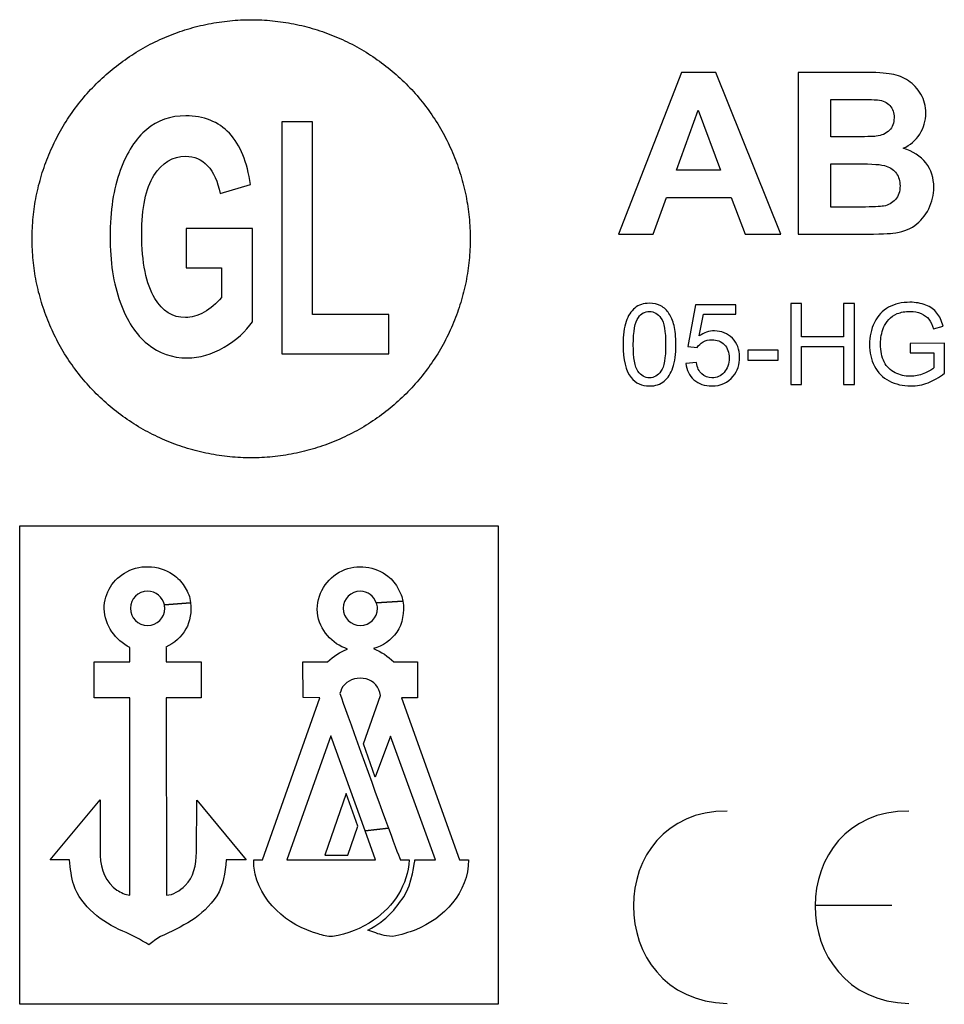
# Model space of a CAD drawing. Extents: x 53 to 296, y 22 to 266.
# Drawn here: x 120 to 137, y 166 to 184 of the extents above; entities that cross this region are included whole.
import ezdxf

# ---------------------------------------------------------------- set-up
doc = ezdxf.new("R2010")
doc.units = 0
doc.header["$LTSCALE"] = 23.1
doc.layers.add('Ebene_1', color=7, linetype='CONTINUOUS')

msp = doc.modelspace()

# ---------------------------------------------------------------- linework, layer by layer
at = {"layer": 'Ebene_1', "color": 2, "linetype": 'CONTINUOUS'}
for points in [[(124.455, 184.283), (124.321, 184.283), (124.052, 184.27), (123.654, 184.211), (123.262, 184.113), (122.883, 183.977), (122.518, 183.805), (122.173, 183.597), (121.849, 183.357), (121.55, 183.087), (121.279, 182.788), (121.039, 182.464), (120.832, 182.118), (120.66, 181.754), (120.524, 181.374), (120.426, 180.983), (120.367, 180.584), (120.347, 180.182), (120.367, 179.779), (120.426, 179.38), (120.524, 178.989), (120.66, 178.61), (120.832, 178.245), (121.039, 177.899), (121.279, 177.576), (121.55, 177.277), (121.849, 177.006), (122.173, 176.766), (122.518, 176.559), (122.883, 176.386), (123.262, 176.251), (123.654, 176.153), (124.052, 176.093), (124.455, 176.074), (124.858, 176.093), (125.256, 176.153), (125.647, 176.251), (126.027, 176.386), (126.391, 176.559), (126.737, 176.766), (127.061, 177.006), (127.36, 177.277), (127.631, 177.576), (127.871, 177.899), (128.078, 178.245), (128.25, 178.61), (128.386, 178.989), (128.484, 179.38), (128.543, 179.779), (128.563, 180.182), (128.543, 180.584), (128.484, 180.983), (128.386, 181.374), (128.25, 181.754), (128.078, 182.118), (127.871, 182.464), (127.631, 182.788), (127.36, 183.087), (127.061, 183.357), (126.737, 183.597), (126.391, 183.805), (126.027, 183.977), (125.647, 184.113), (125.256, 184.211), (124.858, 184.27), (124.589, 184.283), (124.455, 184.283)], [(133.364, 169.468), (131.032, 169.477), (131.025, 165.925), (133.364, 165.867)], [(136.766, 169.468), (134.434, 169.477), (134.427, 165.925), (136.766, 165.867)], [(135.018, 167.707), (135.018, 167.707), (136.447, 167.707), (136.447, 167.707)]]:
    msp.add_open_spline(points, degree=3, dxfattribs=at)
for points, knots in [([(134.371, 180.265), (134.371, 180.265), (133.705, 180.265), (133.705, 180.265), (133.705, 180.265), (133.705, 180.265), (133.441, 180.954), (133.441, 180.954), (133.441, 180.954), (133.441, 180.954), (132.229, 180.954), (132.229, 180.954), (132.229, 180.954), (132.229, 180.954), (131.98, 180.265), (131.98, 180.265), (131.98, 180.265), (131.98, 180.265), (131.331, 180.265), (131.331, 180.265), (131.331, 180.265), (131.331, 180.265), (132.511, 183.296), (132.511, 183.296), (132.511, 183.296), (132.511, 183.296), (133.158, 183.296), (133.158, 183.296), (133.158, 183.296), (133.158, 183.296), (134.371, 180.265), (134.371, 180.265)], [0, 0, 0, 0, 0.125, 0.125, 0.125, 0.125, 0.25, 0.25, 0.25, 0.25, 0.375, 0.375, 0.375, 0.375, 0.5, 0.5, 0.5, 0.5, 0.625, 0.625, 0.625, 0.625, 0.75, 0.75, 0.75, 0.75, 0.875, 0.875, 0.875, 0.875, 1, 1, 1, 1]), ([(134.697, 183.296), (134.697, 183.296), (135.909, 183.296), (135.909, 183.296), (135.909, 183.296), (136.149, 183.296), (136.328, 183.286), (136.446, 183.265), (136.446, 183.265), (136.564, 183.245), (136.669, 183.204), (136.762, 183.14), (136.762, 183.14), (136.855, 183.077), (136.932, 182.993), (136.994, 182.887), (136.994, 182.887), (137.056, 182.782), (137.087, 182.663), (137.087, 182.533), (137.087, 182.533), (137.087, 182.391), (137.049, 182.261), (136.973, 182.142), (136.973, 182.142), (136.896, 182.023), (136.792, 181.935), (136.662, 181.875), (136.662, 181.875), (136.846, 181.822), (136.988, 181.73), (137.087, 181.601), (137.087, 181.601), (137.187, 181.471), (137.236, 181.319), (137.236, 181.144), (137.236, 181.144), (137.236, 181.006), (137.204, 180.872), (137.14, 180.741), (137.14, 180.741), (137.076, 180.612), (136.988, 180.507), (136.878, 180.43), (136.878, 180.43), (136.767, 180.352), (136.63, 180.304), (136.467, 180.286), (136.467, 180.286), (136.365, 180.275), (136.119, 180.268), (135.729, 180.265), (135.729, 180.265), (135.729, 180.265), (134.697, 180.265), (134.697, 180.265), (134.697, 180.265), (134.697, 180.265), (134.697, 183.296), (134.697, 183.296)], [0, 0, 0, 0, 0.066667, 0.066667, 0.066667, 0.066667, 0.133333, 0.133333, 0.133333, 0.133333, 0.2, 0.2, 0.2, 0.2, 0.266667, 0.266667, 0.266667, 0.266667, 0.333333, 0.333333, 0.333333, 0.333333, 0.4, 0.4, 0.4, 0.4, 0.466667, 0.466667, 0.466667, 0.466667, 0.533333, 0.533333, 0.533333, 0.533333, 0.6, 0.6, 0.6, 0.6, 0.666667, 0.666667, 0.666667, 0.666667, 0.733333, 0.733333, 0.733333, 0.733333, 0.8, 0.8, 0.8, 0.8, 0.866667, 0.866667, 0.866667, 0.866667, 0.933333, 0.933333, 0.933333, 0.933333, 1, 1, 1, 1]), ([(135.31, 182.791), (135.31, 182.791), (135.31, 182.091), (135.31, 182.091), (135.31, 182.091), (135.31, 182.091), (135.711, 182.091), (135.711, 182.091), (135.711, 182.091), (135.949, 182.091), (136.097, 182.094), (136.155, 182.101), (136.155, 182.101), (136.259, 182.113), (136.342, 182.149), (136.402, 182.209), (136.402, 182.209), (136.462, 182.269), (136.492, 182.348), (136.492, 182.446), (136.492, 182.446), (136.492, 182.54), (136.466, 182.616), (136.415, 182.675), (136.415, 182.675), (136.362, 182.733), (136.286, 182.769), (136.184, 182.781), (136.184, 182.781), (136.123, 182.788), (135.949, 182.791), (135.661, 182.791), (135.661, 182.791), (135.661, 182.791), (135.31, 182.791), (135.31, 182.791)], [0, 0, 0, 0, 0.111111, 0.111111, 0.111111, 0.111111, 0.222222, 0.222222, 0.222222, 0.222222, 0.333333, 0.333333, 0.333333, 0.333333, 0.444444, 0.444444, 0.444444, 0.444444, 0.555556, 0.555556, 0.555556, 0.555556, 0.666667, 0.666667, 0.666667, 0.666667, 0.777778, 0.777778, 0.777778, 0.777778, 0.888889, 0.888889, 0.888889, 0.888889, 1, 1, 1, 1]), ([(133.245, 181.464), (133.245, 181.464), (132.827, 182.589), (132.827, 182.589), (132.827, 182.589), (132.827, 182.589), (132.418, 181.464), (132.418, 181.464), (132.418, 181.464), (132.418, 181.464), (133.245, 181.464), (133.245, 181.464)], [0, 0, 0, 0, 0.333333, 0.333333, 0.333333, 0.333333, 0.666667, 0.666667, 0.666667, 0.666667, 1, 1, 1, 1]), ([(123.239, 179.637), (123.239, 179.637), (123.239, 180.376), (123.239, 180.376), (123.239, 180.376), (123.239, 180.376), (124.48, 180.376), (124.48, 180.376), (124.48, 180.376), (124.48, 180.376), (124.48, 178.63), (124.48, 178.63), (124.48, 178.63), (124.355, 178.444), (124.178, 178.285), (123.948, 178.151), (123.948, 178.151), (123.719, 178.018), (123.489, 177.951), (123.258, 177.951), (123.258, 177.951), (122.977, 177.951), (122.728, 178.038), (122.513, 178.213), (122.513, 178.213), (122.298, 178.387), (122.127, 178.648), (122.001, 178.996), (122.001, 178.996), (121.876, 179.344), (121.813, 179.753), (121.813, 180.223), (121.813, 180.223), (121.813, 180.706), (121.877, 181.118), (122.004, 181.461), (122.004, 181.461), (122.131, 181.804), (122.296, 182.06), (122.5, 182.23), (122.5, 182.23), (122.703, 182.399), (122.947, 182.484), (123.229, 182.484), (123.229, 182.484), (123.569, 182.484), (123.842, 182.375), (124.047, 182.156), (124.047, 182.156), (124.252, 181.938), (124.383, 181.618), (124.442, 181.195), (124.442, 181.195), (124.442, 181.195), (123.872, 181.03), (123.872, 181.03), (123.872, 181.03), (123.83, 181.256), (123.752, 181.428), (123.637, 181.548), (123.637, 181.548), (123.524, 181.667), (123.388, 181.728), (123.229, 181.728), (123.229, 181.728), (122.985, 181.728), (122.785, 181.607), (122.634, 181.367), (122.634, 181.367), (122.482, 181.127), (122.406, 180.761), (122.406, 180.268), (122.406, 180.268), (122.406, 179.74), (122.488, 179.338), (122.653, 179.064), (122.653, 179.064), (122.794, 178.826), (122.985, 178.707), (123.224, 178.707), (123.224, 178.707), (123.337, 178.707), (123.454, 178.741), (123.575, 178.808), (123.575, 178.808), (123.696, 178.875), (123.803, 178.966), (123.899, 179.081), (123.899, 179.081), (123.899, 179.081), (123.899, 179.637), (123.899, 179.637), (123.899, 179.637), (123.899, 179.637), (123.239, 179.637), (123.239, 179.637)], [0, 0, 0, 0, 0.041667, 0.041667, 0.041667, 0.041667, 0.083333, 0.083333, 0.083333, 0.083333, 0.125, 0.125, 0.125, 0.125, 0.166667, 0.166667, 0.166667, 0.166667, 0.208333, 0.208333, 0.208333, 0.208333, 0.25, 0.25, 0.25, 0.25, 0.291667, 0.291667, 0.291667, 0.291667, 0.333333, 0.333333, 0.333333, 0.333333, 0.375, 0.375, 0.375, 0.375, 0.416667, 0.416667, 0.416667, 0.416667, 0.458333, 0.458333, 0.458333, 0.458333, 0.5, 0.5, 0.5, 0.5, 0.541667, 0.541667, 0.541667, 0.541667, 0.583333, 0.583333, 0.583333, 0.583333, 0.625, 0.625, 0.625, 0.625, 0.666667, 0.666667, 0.666667, 0.666667, 0.708333, 0.708333, 0.708333, 0.708333, 0.75, 0.75, 0.75, 0.75, 0.791667, 0.791667, 0.791667, 0.791667, 0.833333, 0.833333, 0.833333, 0.833333, 0.875, 0.875, 0.875, 0.875, 0.916667, 0.916667, 0.916667, 0.916667, 0.958333, 0.958333, 0.958333, 0.958333, 1, 1, 1, 1]), ([(125.028, 178.026), (125.028, 178.026), (125.028, 182.374), (125.028, 182.374), (125.028, 182.374), (125.028, 182.374), (125.602, 182.374), (125.602, 182.374), (125.602, 182.374), (125.602, 182.374), (125.602, 178.765), (125.602, 178.765), (125.602, 178.765), (125.602, 178.765), (127.035, 178.765), (127.035, 178.765), (127.035, 178.765), (127.035, 178.765), (127.035, 178.026), (127.035, 178.026), (127.035, 178.026), (127.035, 178.026), (125.028, 178.026), (125.028, 178.026)], [0, 0, 0, 0, 0.166667, 0.166667, 0.166667, 0.166667, 0.333333, 0.333333, 0.333333, 0.333333, 0.5, 0.5, 0.5, 0.5, 0.666667, 0.666667, 0.666667, 0.666667, 0.833333, 0.833333, 0.833333, 0.833333, 1, 1, 1, 1]), ([(135.31, 181.586), (135.31, 181.586), (135.31, 180.776), (135.31, 180.776), (135.31, 180.776), (135.31, 180.776), (135.876, 180.776), (135.876, 180.776), (135.876, 180.776), (136.096, 180.776), (136.236, 180.782), (136.295, 180.794), (136.295, 180.794), (136.386, 180.811), (136.461, 180.852), (136.518, 180.915), (136.518, 180.915), (136.575, 180.979), (136.604, 181.065), (136.604, 181.173), (136.604, 181.173), (136.604, 181.264), (136.581, 181.341), (136.537, 181.404), (136.537, 181.404), (136.493, 181.468), (136.43, 181.514), (136.346, 181.543), (136.346, 181.543), (136.263, 181.572), (136.082, 181.586), (135.804, 181.586), (135.804, 181.586), (135.804, 181.586), (135.31, 181.586), (135.31, 181.586)], [0, 0, 0, 0, 0.111111, 0.111111, 0.111111, 0.111111, 0.222222, 0.222222, 0.222222, 0.222222, 0.333333, 0.333333, 0.333333, 0.333333, 0.444444, 0.444444, 0.444444, 0.444444, 0.555556, 0.555556, 0.555556, 0.555556, 0.666667, 0.666667, 0.666667, 0.666667, 0.777778, 0.777778, 0.777778, 0.777778, 0.888889, 0.888889, 0.888889, 0.888889, 1, 1, 1, 1]), ([(136.791, 178.047), (136.791, 178.047), (136.791, 178.224), (136.791, 178.224), (136.791, 178.224), (136.791, 178.224), (137.433, 178.225), (137.433, 178.225), (137.433, 178.225), (137.433, 178.225), (137.433, 177.663), (137.433, 177.663), (137.433, 177.663), (137.334, 177.584), (137.233, 177.526), (137.128, 177.486), (137.128, 177.486), (137.023, 177.446), (136.915, 177.426), (136.805, 177.426), (136.805, 177.426), (136.656, 177.426), (136.521, 177.458), (136.4, 177.522), (136.4, 177.522), (136.278, 177.586), (136.186, 177.678), (136.124, 177.798), (136.124, 177.798), (136.062, 177.919), (136.031, 178.054), (136.031, 178.203), (136.031, 178.203), (136.031, 178.35), (136.062, 178.488), (136.124, 178.615), (136.124, 178.615), (136.185, 178.743), (136.274, 178.838), (136.39, 178.9), (136.39, 178.9), (136.505, 178.962), (136.639, 178.993), (136.79, 178.993), (136.79, 178.993), (136.899, 178.993), (136.998, 178.975), (137.087, 178.94), (137.087, 178.94), (137.175, 178.905), (137.245, 178.855), (137.295, 178.792), (137.295, 178.792), (137.345, 178.728), (137.384, 178.646), (137.41, 178.544), (137.41, 178.544), (137.41, 178.544), (137.229, 178.494), (137.229, 178.494), (137.229, 178.494), (137.206, 178.571), (137.178, 178.632), (137.144, 178.676), (137.144, 178.676), (137.111, 178.72), (137.062, 178.755), (136.999, 178.782), (136.999, 178.782), (136.937, 178.808), (136.867, 178.822), (136.791, 178.822), (136.791, 178.822), (136.699, 178.822), (136.62, 178.808), (136.553, 178.78), (136.553, 178.78), (136.486, 178.752), (136.432, 178.715), (136.391, 178.67), (136.391, 178.67), (136.35, 178.624), (136.319, 178.574), (136.296, 178.52), (136.296, 178.52), (136.257, 178.426), (136.238, 178.325), (136.238, 178.215), (136.238, 178.215), (136.238, 178.08), (136.261, 177.967), (136.308, 177.876), (136.308, 177.876), (136.354, 177.785), (136.422, 177.717), (136.511, 177.673), (136.511, 177.673), (136.6, 177.629), (136.694, 177.607), (136.794, 177.607), (136.794, 177.607), (136.881, 177.607), (136.966, 177.624), (137.048, 177.657), (137.048, 177.657), (137.131, 177.691), (137.193, 177.726), (137.236, 177.764), (137.236, 177.764), (137.236, 177.764), (137.236, 178.047), (137.236, 178.047), (137.236, 178.047), (137.236, 178.047), (136.791, 178.047), (136.791, 178.047)], [0, 0, 0, 0, 0.034483, 0.034483, 0.034483, 0.034483, 0.068966, 0.068966, 0.068966, 0.068966, 0.103448, 0.103448, 0.103448, 0.103448, 0.137931, 0.137931, 0.137931, 0.137931, 0.172414, 0.172414, 0.172414, 0.172414, 0.206897, 0.206897, 0.206897, 0.206897, 0.241379, 0.241379, 0.241379, 0.241379, 0.275862, 0.275862, 0.275862, 0.275862, 0.310345, 0.310345, 0.310345, 0.310345, 0.344828, 0.344828, 0.344828, 0.344828, 0.37931, 0.37931, 0.37931, 0.37931, 0.413793, 0.413793, 0.413793, 0.413793, 0.448276, 0.448276, 0.448276, 0.448276, 0.482759, 0.482759, 0.482759, 0.482759, 0.517241, 0.517241, 0.517241, 0.517241, 0.551724, 0.551724, 0.551724, 0.551724, 0.586207, 0.586207, 0.586207, 0.586207, 0.62069, 0.62069, 0.62069, 0.62069, 0.655172, 0.655172, 0.655172, 0.655172, 0.689655, 0.689655, 0.689655, 0.689655, 0.724138, 0.724138, 0.724138, 0.724138, 0.758621, 0.758621, 0.758621, 0.758621, 0.793103, 0.793103, 0.793103, 0.793103, 0.827586, 0.827586, 0.827586, 0.827586, 0.862069, 0.862069, 0.862069, 0.862069, 0.896552, 0.896552, 0.896552, 0.896552, 0.931034, 0.931034, 0.931034, 0.931034, 0.965517, 0.965517, 0.965517, 0.965517, 1, 1, 1, 1]), ([(131.418, 178.199), (131.418, 178.379), (131.437, 178.523), (131.474, 178.632), (131.474, 178.632), (131.51, 178.741), (131.566, 178.826), (131.638, 178.885), (131.638, 178.885), (131.711, 178.944), (131.802, 178.974), (131.912, 178.974), (131.912, 178.974), (131.994, 178.974), (132.065, 178.957), (132.126, 178.924), (132.126, 178.924), (132.188, 178.892), (132.238, 178.845), (132.278, 178.783), (132.278, 178.783), (132.318, 178.721), (132.35, 178.646), (132.372, 178.557), (132.372, 178.557), (132.395, 178.469), (132.407, 178.35), (132.407, 178.199), (132.407, 178.199), (132.407, 178.022), (132.388, 177.878), (132.352, 177.769), (132.352, 177.769), (132.315, 177.66), (132.26, 177.575), (132.188, 177.516), (132.188, 177.516), (132.115, 177.456), (132.023, 177.426), (131.912, 177.426), (131.912, 177.426), (131.766, 177.426), (131.652, 177.479), (131.568, 177.583), (131.568, 177.583), (131.468, 177.709), (131.418, 177.915), (131.418, 178.199)], [0, 0, 0, 0, 0.083333, 0.083333, 0.083333, 0.083333, 0.166667, 0.166667, 0.166667, 0.166667, 0.25, 0.25, 0.25, 0.25, 0.333333, 0.333333, 0.333333, 0.333333, 0.416667, 0.416667, 0.416667, 0.416667, 0.5, 0.5, 0.5, 0.5, 0.583333, 0.583333, 0.583333, 0.583333, 0.666667, 0.666667, 0.666667, 0.666667, 0.75, 0.75, 0.75, 0.75, 0.833333, 0.833333, 0.833333, 0.833333, 0.916667, 0.916667, 0.916667, 0.916667, 1, 1, 1, 1]), ([(131.61, 178.199), (131.61, 177.951), (131.639, 177.785), (131.697, 177.703), (131.697, 177.703), (131.755, 177.62), (131.827, 177.579), (131.912, 177.579), (131.912, 177.579), (131.998, 177.579), (132.07, 177.621), (132.128, 177.703), (132.128, 177.703), (132.186, 177.786), (132.215, 177.951), (132.215, 178.199), (132.215, 178.199), (132.215, 178.449), (132.186, 178.615), (132.128, 178.696), (132.128, 178.696), (132.07, 178.779), (131.997, 178.82), (131.911, 178.82), (131.911, 178.82), (131.825, 178.82), (131.757, 178.783), (131.706, 178.711), (131.706, 178.711), (131.642, 178.619), (131.61, 178.448), (131.61, 178.199)], [0, 0, 0, 0, 0.125, 0.125, 0.125, 0.125, 0.25, 0.25, 0.25, 0.25, 0.375, 0.375, 0.375, 0.375, 0.5, 0.5, 0.5, 0.5, 0.625, 0.625, 0.625, 0.625, 0.75, 0.75, 0.75, 0.75, 0.875, 0.875, 0.875, 0.875, 1, 1, 1, 1]), ([(132.596, 177.849), (132.596, 177.849), (132.791, 177.866), (132.791, 177.866), (132.791, 177.866), (132.805, 177.77), (132.839, 177.699), (132.892, 177.651), (132.892, 177.651), (132.944, 177.603), (133.008, 177.579), (133.082, 177.579), (133.082, 177.579), (133.172, 177.579), (133.248, 177.613), (133.31, 177.68), (133.31, 177.68), (133.372, 177.748), (133.403, 177.838), (133.403, 177.949), (133.403, 177.949), (133.403, 178.055), (133.373, 178.139), (133.314, 178.2), (133.314, 178.2), (133.254, 178.262), (133.176, 178.292), (133.079, 178.292), (133.079, 178.292), (133.019, 178.292), (132.965, 178.279), (132.917, 178.252), (132.917, 178.252), (132.869, 178.224), (132.831, 178.189), (132.803, 178.146), (132.803, 178.146), (132.803, 178.146), (132.629, 178.168), (132.629, 178.168), (132.629, 178.168), (132.629, 178.168), (132.776, 178.947), (132.776, 178.947), (132.776, 178.947), (132.776, 178.947), (133.529, 178.947), (133.529, 178.947), (133.529, 178.947), (133.529, 178.947), (133.529, 178.769), (133.529, 178.769), (133.529, 178.769), (133.529, 178.769), (132.924, 178.769), (132.924, 178.769), (132.924, 178.769), (132.924, 178.769), (132.843, 178.362), (132.843, 178.362), (132.843, 178.362), (132.934, 178.425), (133.029, 178.457), (133.129, 178.457), (133.129, 178.457), (133.261, 178.457), (133.373, 178.411), (133.464, 178.319), (133.464, 178.319), (133.555, 178.228), (133.6, 178.11), (133.6, 177.966), (133.6, 177.966), (133.6, 177.829), (133.56, 177.71), (133.48, 177.61), (133.48, 177.61), (133.383, 177.488), (133.25, 177.426), (133.082, 177.426), (133.082, 177.426), (132.944, 177.426), (132.832, 177.465), (132.745, 177.542), (132.745, 177.542), (132.658, 177.619), (132.608, 177.722), (132.596, 177.849)], [0, 0, 0, 0, 0.045455, 0.045455, 0.045455, 0.045455, 0.090909, 0.090909, 0.090909, 0.090909, 0.136364, 0.136364, 0.136364, 0.136364, 0.181818, 0.181818, 0.181818, 0.181818, 0.227273, 0.227273, 0.227273, 0.227273, 0.272727, 0.272727, 0.272727, 0.272727, 0.318182, 0.318182, 0.318182, 0.318182, 0.363636, 0.363636, 0.363636, 0.363636, 0.409091, 0.409091, 0.409091, 0.409091, 0.454545, 0.454545, 0.454545, 0.454545, 0.5, 0.5, 0.5, 0.5, 0.545455, 0.545455, 0.545455, 0.545455, 0.590909, 0.590909, 0.590909, 0.590909, 0.636364, 0.636364, 0.636364, 0.636364, 0.681818, 0.681818, 0.681818, 0.681818, 0.727273, 0.727273, 0.727273, 0.727273, 0.772727, 0.772727, 0.772727, 0.772727, 0.818182, 0.818182, 0.818182, 0.818182, 0.863636, 0.863636, 0.863636, 0.863636, 0.909091, 0.909091, 0.909091, 0.909091, 0.954545, 0.954545, 0.954545, 0.954545, 1, 1, 1, 1]), ([(134.559, 177.452), (134.559, 177.452), (134.559, 178.967), (134.559, 178.967), (134.559, 178.967), (134.559, 178.967), (134.76, 178.967), (134.76, 178.967), (134.76, 178.967), (134.76, 178.967), (134.76, 178.345), (134.76, 178.345), (134.76, 178.345), (134.76, 178.345), (135.547, 178.345), (135.547, 178.345), (135.547, 178.345), (135.547, 178.345), (135.547, 178.967), (135.547, 178.967), (135.547, 178.967), (135.547, 178.967), (135.748, 178.967), (135.748, 178.967), (135.748, 178.967), (135.748, 178.967), (135.748, 177.452), (135.748, 177.452), (135.748, 177.452), (135.748, 177.452), (135.547, 177.452), (135.547, 177.452), (135.547, 177.452), (135.547, 177.452), (135.547, 178.166), (135.547, 178.166), (135.547, 178.166), (135.547, 178.166), (134.76, 178.166), (134.76, 178.166), (134.76, 178.166), (134.76, 178.166), (134.76, 177.452), (134.76, 177.452), (134.76, 177.452), (134.76, 177.452), (134.559, 177.452), (134.559, 177.452)], [0, 0, 0, 0, 0.083333, 0.083333, 0.083333, 0.083333, 0.166667, 0.166667, 0.166667, 0.166667, 0.25, 0.25, 0.25, 0.25, 0.333333, 0.333333, 0.333333, 0.333333, 0.416667, 0.416667, 0.416667, 0.416667, 0.5, 0.5, 0.5, 0.5, 0.583333, 0.583333, 0.583333, 0.583333, 0.666667, 0.666667, 0.666667, 0.666667, 0.75, 0.75, 0.75, 0.75, 0.833333, 0.833333, 0.833333, 0.833333, 0.916667, 0.916667, 0.916667, 0.916667, 1, 1, 1, 1]), ([(133.752, 177.907), (133.752, 177.907), (133.752, 178.094), (133.752, 178.094), (133.752, 178.094), (133.752, 178.094), (134.324, 178.094), (134.324, 178.094), (134.324, 178.094), (134.324, 178.094), (134.324, 177.907), (134.324, 177.907), (134.324, 177.907), (134.324, 177.907), (133.752, 177.907), (133.752, 177.907)], [0, 0, 0, 0, 0.25, 0.25, 0.25, 0.25, 0.5, 0.5, 0.5, 0.5, 0.75, 0.75, 0.75, 0.75, 1, 1, 1, 1]), ([(129.078, 165.85), (129.078, 165.85), (129.078, 174.81), (129.078, 174.81), (129.078, 174.81), (129.078, 174.81), (120.121, 174.81), (120.121, 174.81), (120.121, 174.81), (120.121, 174.81), (120.121, 165.85), (120.121, 165.85), (120.121, 165.85), (120.121, 165.85), (129.078, 165.85), (129.078, 165.85)], [0, 0, 0, 0, 0.25, 0.25, 0.25, 0.25, 0.5, 0.5, 0.5, 0.5, 0.75, 0.75, 0.75, 0.75, 1, 1, 1, 1]), ([(122.832, 173.331), (122.836, 173.306), (122.836, 173.287), (122.836, 173.265), (122.836, 173.265), (122.836, 173.085), (122.694, 172.94), (122.517, 172.94), (122.517, 172.94), (122.338, 172.94), (122.193, 173.085), (122.193, 173.265), (122.193, 173.265), (122.193, 173.442), (122.338, 173.584), (122.517, 173.584), (122.517, 173.584), (122.669, 173.584), (122.801, 173.476), (122.832, 173.331), (122.832, 173.331), (122.832, 173.331), (123.321, 173.369), (123.321, 173.369), (123.321, 173.369), (123.309, 173.473), (123.274, 173.568), (123.22, 173.647), (123.22, 173.647), (123.17, 173.738), (123.107, 173.807), (123.028, 173.87), (123.028, 173.87), (122.795, 174.06), (122.397, 174.104), (122.129, 173.949), (122.129, 173.949), (121.871, 173.817), (121.704, 173.555), (121.704, 173.256), (121.704, 173.256), (121.713, 172.94), (121.918, 172.666), (122.186, 172.531), (122.186, 172.531), (122.186, 172.531), (122.186, 172.26), (122.186, 172.26), (122.186, 172.26), (122.186, 172.26), (121.518, 172.26), (121.518, 172.26), (121.518, 172.26), (121.518, 172.26), (121.518, 171.588), (121.518, 171.588), (121.518, 171.588), (121.518, 171.588), (122.186, 171.588), (122.186, 171.588), (122.186, 171.588), (122.186, 171.588), (122.186, 167.893), (122.186, 167.893), (122.186, 167.893), (122.095, 167.9), (122.016, 167.947), (121.943, 167.988), (121.943, 167.988), (121.732, 168.13), (121.638, 168.372), (121.628, 168.634), (121.628, 168.634), (121.628, 168.634), (121.628, 169.678), (121.628, 169.678), (121.628, 169.678), (121.628, 169.678), (120.692, 168.552), (120.692, 168.552), (120.692, 168.552), (120.692, 168.552), (120.935, 168.558), (121.054, 168.552), (121.054, 168.552), (121.073, 168.395), (121.089, 168.227), (121.133, 168.086), (121.133, 168.086), (121.275, 167.676), (121.669, 167.386), (122.051, 167.219), (122.051, 167.219), (122.224, 167.152), (122.385, 167.061), (122.539, 166.963), (122.539, 166.963), (122.602, 167.011), (122.681, 167.074), (122.757, 167.118), (122.757, 167.118), (123.151, 167.301), (123.558, 167.487), (123.81, 167.881), (123.81, 167.881), (123.936, 168.073), (123.967, 168.319), (123.986, 168.552), (123.986, 168.552), (124.116, 168.552), (124.361, 168.552), (124.361, 168.552), (124.361, 168.552), (124.361, 168.552), (123.435, 169.674), (123.435, 169.674), (123.435, 169.674), (123.435, 169.674), (123.431, 168.697), (123.431, 168.697), (123.431, 168.697), (123.422, 168.461), (123.387, 168.227), (123.22, 168.073), (123.22, 168.073), (123.119, 167.978), (122.996, 167.896), (122.867, 167.893), (122.867, 167.893), (122.867, 167.893), (122.864, 171.588), (122.864, 171.588), (122.864, 171.588), (122.864, 171.588), (123.52, 171.588), (123.52, 171.588), (123.52, 171.588), (123.52, 171.588), (123.52, 172.26), (123.52, 172.26), (123.52, 172.26), (123.52, 172.26), (122.864, 172.26), (122.864, 172.26), (122.864, 172.26), (122.864, 172.26), (122.867, 172.54), (122.858, 172.534), (122.858, 172.534), (123.012, 172.609), (123.154, 172.736), (123.233, 172.877), (123.233, 172.877), (123.315, 173.019), (123.343, 173.202), (123.321, 173.369), (123.321, 173.369), (123.321, 173.369), (122.832, 173.331), (122.832, 173.331)], [0, 0, 0, 0, 0.025, 0.025, 0.025, 0.025, 0.05, 0.05, 0.05, 0.05, 0.075, 0.075, 0.075, 0.075, 0.1, 0.1, 0.1, 0.1, 0.125, 0.125, 0.125, 0.125, 0.15, 0.15, 0.15, 0.15, 0.175, 0.175, 0.175, 0.175, 0.2, 0.2, 0.2, 0.2, 0.225, 0.225, 0.225, 0.225, 0.25, 0.25, 0.25, 0.25, 0.275, 0.275, 0.275, 0.275, 0.3, 0.3, 0.3, 0.3, 0.325, 0.325, 0.325, 0.325, 0.35, 0.35, 0.35, 0.35, 0.375, 0.375, 0.375, 0.375, 0.4, 0.4, 0.4, 0.4, 0.425, 0.425, 0.425, 0.425, 0.45, 0.45, 0.45, 0.45, 0.475, 0.475, 0.475, 0.475, 0.5, 0.5, 0.5, 0.5, 0.525, 0.525, 0.525, 0.525, 0.55, 0.55, 0.55, 0.55, 0.575, 0.575, 0.575, 0.575, 0.6, 0.6, 0.6, 0.6, 0.625, 0.625, 0.625, 0.625, 0.65, 0.65, 0.65, 0.65, 0.675, 0.675, 0.675, 0.675, 0.7, 0.7, 0.7, 0.7, 0.725, 0.725, 0.725, 0.725, 0.75, 0.75, 0.75, 0.75, 0.775, 0.775, 0.775, 0.775, 0.8, 0.8, 0.8, 0.8, 0.825, 0.825, 0.825, 0.825, 0.85, 0.85, 0.85, 0.85, 0.875, 0.875, 0.875, 0.875, 0.9, 0.9, 0.9, 0.9, 0.925, 0.925, 0.925, 0.925, 0.95, 0.95, 0.95, 0.95, 0.975, 0.975, 0.975, 0.975, 1, 1, 1, 1]), ([(127.028, 169.145), (126.735, 169.942), (126.243, 171.304), (126.117, 171.667), (126.117, 171.667), (126.133, 171.724), (126.158, 171.787), (126.206, 171.837), (126.206, 171.837), (126.3, 171.941), (126.464, 171.979), (126.606, 171.941), (126.606, 171.941), (126.751, 171.9), (126.861, 171.787), (126.877, 171.632), (126.877, 171.632), (126.877, 171.632), (126.559, 170.727), (126.559, 170.727), (126.559, 170.727), (126.559, 170.727), (126.779, 170.1), (126.779, 170.1), (126.779, 170.1), (126.779, 170.1), (127.066, 170.872), (127.066, 170.872), (127.066, 170.872), (127.066, 170.872), (127.908, 168.552), (127.908, 168.552), (127.908, 168.552), (127.908, 168.552), (127.52, 168.552), (127.52, 168.552), (127.52, 168.552), (127.52, 168.552), (127.47, 168.086), (127.312, 167.865), (127.312, 167.865), (127.139, 167.628), (127.019, 167.439), (126.641, 167.238), (126.641, 167.238), (126.641, 167.238), (126.751, 167.2), (126.751, 167.2), (126.751, 167.2), (126.861, 167.159), (126.924, 167.134), (127.107, 167.121), (127.107, 167.121), (127.262, 167.149), (127.404, 167.197), (127.536, 167.247), (127.536, 167.247), (128.056, 167.452), (128.526, 167.947), (128.523, 168.552), (128.523, 168.552), (128.475, 168.558), (128.356, 168.552), (128.356, 168.552), (128.356, 168.552), (128.356, 168.552), (127.268, 171.588), (127.268, 171.588), (127.268, 171.588), (127.268, 171.588), (127.571, 171.588), (127.571, 171.588), (127.571, 171.588), (127.571, 171.588), (127.571, 172.26), (127.571, 172.26), (127.571, 172.26), (127.571, 172.26), (127.126, 172.263), (127.126, 172.263), (127.126, 172.263), (127.016, 172.367), (126.89, 172.449), (126.745, 172.509), (126.745, 172.509), (126.921, 172.556), (127.076, 172.672), (127.183, 172.817), (127.183, 172.817), (127.287, 172.969), (127.331, 173.196), (127.296, 173.398), (127.296, 173.398), (127.296, 173.398), (126.798, 173.366), (126.798, 173.366), (126.798, 173.366), (126.811, 173.335), (126.82, 173.3), (126.82, 173.265), (126.82, 173.265), (126.82, 173.085), (126.679, 172.94), (126.499, 172.94), (126.499, 172.94), (126.322, 172.94), (126.18, 173.085), (126.18, 173.265), (126.18, 173.265), (126.18, 173.442), (126.322, 173.584), (126.499, 173.584), (126.499, 173.584), (126.638, 173.584), (126.757, 173.492), (126.798, 173.366), (126.798, 173.366), (126.798, 173.366), (127.296, 173.398), (127.296, 173.398), (127.296, 173.398), (127.284, 173.476), (127.252, 173.555), (127.214, 173.618), (127.214, 173.618), (127.167, 173.713), (127.095, 173.804), (127.016, 173.867), (127.016, 173.867), (126.783, 174.047), (126.433, 174.101), (126.158, 173.968), (126.158, 173.968), (125.862, 173.823), (125.673, 173.533), (125.695, 173.18), (125.695, 173.18), (125.733, 172.858), (125.972, 172.594), (126.259, 172.502), (126.259, 172.502), (126.117, 172.449), (125.994, 172.367), (125.884, 172.26), (125.884, 172.26), (125.884, 172.26), (125.424, 172.26), (125.424, 172.26), (125.424, 172.26), (125.424, 172.26), (125.427, 171.594), (125.427, 171.594), (125.427, 171.594), (125.427, 171.594), (125.739, 171.588), (125.739, 171.588), (125.739, 171.588), (125.739, 171.588), (124.67, 168.552), (124.67, 168.552), (124.67, 168.552), (124.67, 168.552), (124.506, 168.552), (124.506, 168.552), (124.506, 168.552), (124.506, 168.508), (124.506, 168.448), (124.51, 168.401), (124.51, 168.401), (124.598, 167.78), (125.134, 167.329), (125.708, 167.168), (125.708, 167.168), (125.796, 167.143), (125.881, 167.111), (125.976, 167.121), (125.976, 167.121), (126.259, 167.165), (126.524, 167.266), (126.748, 167.427), (126.748, 167.427), (127.126, 167.685), (127.388, 168.086), (127.413, 168.552), (127.413, 168.552), (127.413, 168.552), (127.246, 168.555), (127.246, 168.555), (127.246, 168.555), (127.246, 168.555), (127.155, 168.795), (127.028, 169.145), (127.028, 169.145), (127.028, 169.145), (126.587, 169.098), (126.587, 169.098), (126.587, 169.098), (126.587, 169.098), (126.783, 168.555), (126.783, 168.555), (126.783, 168.555), (126.783, 168.555), (125.121, 168.552), (125.121, 168.552), (125.121, 168.552), (125.121, 168.552), (125.944, 170.879), (125.944, 170.879), (125.944, 170.879), (125.944, 170.879), (126.587, 169.098), (126.587, 169.098), (126.587, 169.098), (126.587, 169.098), (127.028, 169.145), (127.028, 169.145)], [0, 0, 0, 0, 0.018519, 0.018519, 0.018519, 0.018519, 0.037037, 0.037037, 0.037037, 0.037037, 0.055556, 0.055556, 0.055556, 0.055556, 0.074074, 0.074074, 0.074074, 0.074074, 0.092593, 0.092593, 0.092593, 0.092593, 0.111111, 0.111111, 0.111111, 0.111111, 0.12963, 0.12963, 0.12963, 0.12963, 0.148148, 0.148148, 0.148148, 0.148148, 0.166667, 0.166667, 0.166667, 0.166667, 0.185185, 0.185185, 0.185185, 0.185185, 0.203704, 0.203704, 0.203704, 0.203704, 0.222222, 0.222222, 0.222222, 0.222222, 0.240741, 0.240741, 0.240741, 0.240741, 0.259259, 0.259259, 0.259259, 0.259259, 0.277778, 0.277778, 0.277778, 0.277778, 0.296296, 0.296296, 0.296296, 0.296296, 0.314815, 0.314815, 0.314815, 0.314815, 0.333333, 0.333333, 0.333333, 0.333333, 0.351852, 0.351852, 0.351852, 0.351852, 0.37037, 0.37037, 0.37037, 0.37037, 0.388889, 0.388889, 0.388889, 0.388889, 0.407407, 0.407407, 0.407407, 0.407407, 0.425926, 0.425926, 0.425926, 0.425926, 0.444444, 0.444444, 0.444444, 0.444444, 0.462963, 0.462963, 0.462963, 0.462963, 0.481481, 0.481481, 0.481481, 0.481481, 0.5, 0.5, 0.5, 0.5, 0.518519, 0.518519, 0.518519, 0.518519, 0.537037, 0.537037, 0.537037, 0.537037, 0.555556, 0.555556, 0.555556, 0.555556, 0.574074, 0.574074, 0.574074, 0.574074, 0.592593, 0.592593, 0.592593, 0.592593, 0.611111, 0.611111, 0.611111, 0.611111, 0.62963, 0.62963, 0.62963, 0.62963, 0.648148, 0.648148, 0.648148, 0.648148, 0.666667, 0.666667, 0.666667, 0.666667, 0.685185, 0.685185, 0.685185, 0.685185, 0.703704, 0.703704, 0.703704, 0.703704, 0.722222, 0.722222, 0.722222, 0.722222, 0.740741, 0.740741, 0.740741, 0.740741, 0.759259, 0.759259, 0.759259, 0.759259, 0.777778, 0.777778, 0.777778, 0.777778, 0.796296, 0.796296, 0.796296, 0.796296, 0.814815, 0.814815, 0.814815, 0.814815, 0.833333, 0.833333, 0.833333, 0.833333, 0.851852, 0.851852, 0.851852, 0.851852, 0.87037, 0.87037, 0.87037, 0.87037, 0.888889, 0.888889, 0.888889, 0.888889, 0.907407, 0.907407, 0.907407, 0.907407, 0.925926, 0.925926, 0.925926, 0.925926, 0.944444, 0.944444, 0.944444, 0.944444, 0.962963, 0.962963, 0.962963, 0.962963, 0.981481, 0.981481, 0.981481, 0.981481, 1, 1, 1, 1]), ([(126.452, 169.186), (126.452, 169.186), (126.262, 168.64), (126.262, 168.64), (126.262, 168.64), (126.262, 168.64), (125.834, 168.64), (125.834, 168.64), (125.834, 168.64), (125.834, 168.64), (126.231, 169.797), (126.231, 169.797), (126.231, 169.797), (126.231, 169.797), (126.452, 169.186), (126.452, 169.186)], [0, 0, 0, 0, 0.25, 0.25, 0.25, 0.25, 0.5, 0.5, 0.5, 0.5, 0.75, 0.75, 0.75, 0.75, 1, 1, 1, 1])]:
    msp.add_open_spline(points, degree=3, knots=knots, dxfattribs=at)

doc.saveas('drawing.dxf')
